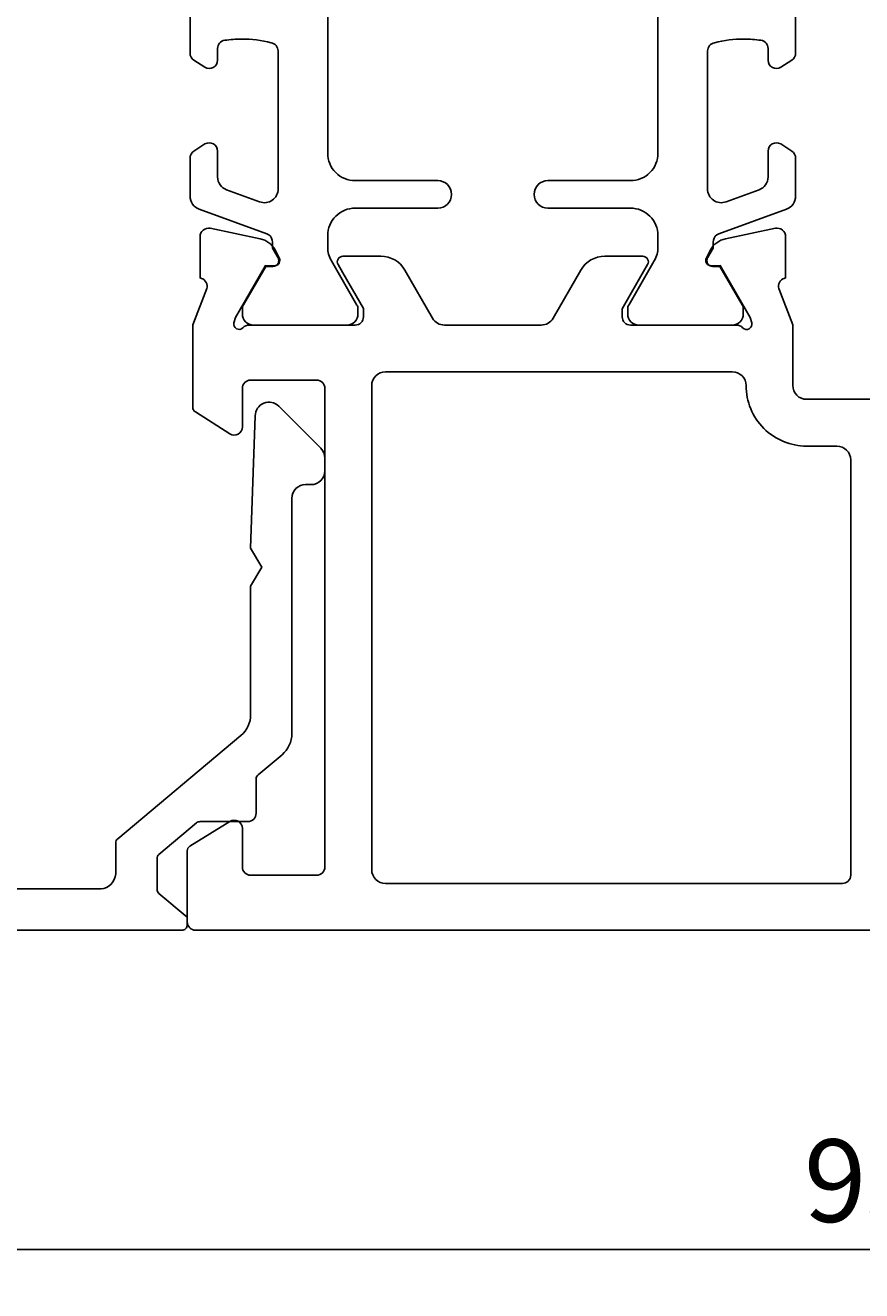
# Model space of a CAD drawing. Extents: x 12 to 135, y -7 to 92.
# Drawn here: x 43 to 74, y -7 to 39 of the extents above; entities that cross this region are included whole.
import ezdxf

# ---------------------------------------------------------------- set-up
doc = ezdxf.new("R2010")
doc.units = 0
doc.header["$LTSCALE"] = 4
doc.layers.get('0').update_dxf_attribs({"linetype": 'CONTINUOUS'})
doc.layers.get('DEFPOINTS').update_dxf_attribs({"linetype": 'CONTINUOUS'})
doc.layers.add('SAPA_MATT', color=1, linetype='CONTINUOUS')
doc.layers.add('SAPA_PROFIL', color=7, linetype='CONTINUOUS')
doc.styles.add('ISO', font='txt')
doc.dimstyles.get("Standard").update_dxf_attribs({"dimtxt": 0.18, "dimasz": 0.18, "dimexe": 0.18, "dimexo": 0.0625, "dimgap": 0.09, "dimtad": 0, "dimtih": 1, "dimtoh": 1, "dimzin": 0, "dimcen": 0.09, "dimazin": 3, "dimtfac": 1, "dimtofl": 0, "dimtmove": 0, "dimatfit": 3})

# ---------------------------------------------------------------- blocks, each defined once
blk = doc.blocks.new('*U47')
at = {"layer": 'SAPA_MATT', "color": 2, "style": 'ISO'}
blk.add_text('93', height=3, dxfattribs=at).set_placement((71.524, -4.385))
blk = doc.blocks.new('*D46')
at = {"layer": 'DEFPOINTS', "color": 0}
for p in [(27.124, 6.716), (120.124, 6.688), (27.124, -5.385)]:
    blk.add_point(p, dxfattribs=at)
at = {"layer": 'SAPA_MATT'}
for p, q in [((27.124, 5.216), (27.124, -6.885)), ((120.124, 5.188), (120.124, -6.885)), ((117.124, -5.385), (30.124, -5.385))]:
    blk.add_line(p, q, dxfattribs=at)
for points in [[(30.124, -4.885), (30.124, -5.885), (27.124, -5.385)], [(117.124, -4.885), (117.124, -5.885), (120.124, -5.385)]]:
    blk.add_solid(points, dxfattribs=at)
blk.add_blockref('*U47', (0, 0))

msp = doc.modelspace()

# ---------------------------------------------------------------- linework, layer by layer
at = {"layer": 'SAPA_PROFIL', "color": 4}
for points in [[(49.224, 60.331), (49.224, 38.104, 0.253968), (49.36, 37.853), (49.763, 37.591, 0.592006), (50.224, 37.844), (50.224, 38.273, -0.373506), (50.482, 38.57, -0.03559), (51.098, 38.614, -0.062428), (52.169, 38.48, -0.370252), (52.424, 38.183), (52.424, 33.167, -0.520567), (51.753, 32.697), (50.553, 33.133, -0.315299), (50.224, 33.603), (50.224, 34.544, 0.586218), (49.767, 34.8, 0), (49.767, 34.8), (49.36, 34.536, 0.253968), (49.224, 34.285), (49.224, 32.903, 0.315299), (49.553, 32.433), (52.014, 31.538, -0.269496), (52.207, 31.306, -0.061269), (52.22, 31.013), (52.422, 30.664, -0.57735), (52.24, 30.349), (51.973, 30.349), (51.164, 28.95, 0.131822), (51.124, 28.8), (51.124, 28.618, 0.414214), (51.524, 28.218), (54.924, 28.218, 0.414214), (55.324, 28.618), (55.324, 28.797, 0.131652), (55.284, 28.947), (54.358, 30.552, -0.131652), (54.224, 31.052), (54.224, 31.468, -0.414214), (55.224, 32.468), (58.224, 32.468, 1), (58.224, 33.468), (55.224, 33.468, -0.414214), (54.224, 34.468), (54.224, 63.968, -0.414214)], [(71.224, 60.331), (71.224, 38.104, -0.253968), (71.087, 37.853), (70.685, 37.591, -0.592006), (70.224, 37.844), (70.224, 38.273, 0.373506), (69.966, 38.57, 0.03559), (69.35, 38.614, 0.062428), (68.278, 38.48, 0.370252), (68.024, 38.183), (68.024, 33.167, 0.520567), (68.695, 32.697), (69.895, 33.133, 0.315299), (70.224, 33.603), (70.224, 34.544, -0.586218), (70.681, 34.8, 0), (70.681, 34.8), (71.087, 34.536, -0.253968), (71.224, 34.285), (71.224, 32.903, -0.315299), (70.895, 32.433), (68.434, 31.538, 0.269496), (68.241, 31.306, 0.061269), (68.227, 31.013), (68.026, 30.664, 0.57735), (68.207, 30.349), (68.475, 30.349), (69.283, 28.95, -0.131822), (69.323, 28.8), (69.323, 28.618, -0.414214), (68.923, 28.218), (65.523, 28.218, -0.414214), (65.123, 28.618), (65.123, 28.797, -0.131652), (65.164, 28.947), (66.09, 30.552, 0.131652), (66.224, 31.052), (66.224, 31.468, 0.414214), (65.224, 32.468), (62.224, 32.468, -1), (62.224, 33.468), (65.224, 33.468, 0.414214), (66.224, 34.468), (66.224, 63.968, 0.414214)]]:
    msp.add_lwpolyline(points, format="xyb", dxfattribs=at)
at = {"layer": 'SAPA_PROFIL'}
for points in [[(80.351, 25.518), (71.624, 25.518, -0.414214), (71.124, 26.018), (71.124, 28.22), (70.613, 29.541, -0.414214), (70.813, 29.915), (70.861, 29.93), (70.861, 31.433, 0.476976), (70.489, 31.735), (68.676, 31.354, 0.221695), (68.135, 30.948), (67.983, 30.663, 0.57735), (68.166, 30.369), (68.488, 30.38), (69.572, 28.494), (69.631, 28.302, -0.762586), (69.3, 28.118, 0.213422), (69.077, 28.218), (65.224, 28.218, -0.414214), (64.924, 28.518), (64.924, 28.809), (65.847, 30.418, 0.576372), (65.673, 30.718), (64.289, 30.718, 0.267949), (63.423, 30.218), (62.412, 28.468, -0.267949), (61.979, 28.218), (58.468, 28.218, -0.267949), (58.035, 28.468), (57.025, 30.218, 0.267949), (56.159, 30.718), (54.774, 30.718, 0.576372), (54.601, 30.418), (54.774, 30.116), (55.524, 28.818), (55.524, 28.518, -0.414214), (55.224, 28.218), (51.371, 28.218, 0.213422), (51.147, 28.118, -0.762586), (50.817, 28.302), (50.875, 28.494), (51.96, 30.38), (52.281, 30.369, 0.57735), (52.464, 30.663), (52.312, 30.948, 0.221695), (51.771, 31.354), (49.958, 31.735, 0.476976), (49.587, 31.433), (49.587, 29.93), (49.634, 29.915, -0.414214), (49.834, 29.541), (49.324, 28.22), (49.324, 25.228, 0.256281), (49.416, 25.059), (50.666, 24.263, 0.587703), (51.124, 24.518), (51.124, 25.918, -0.414214), (51.424, 26.218), (53.824, 26.218, -0.414214), (54.124, 25.918), (54.124, 8.518, -0.414214), (53.824, 8.218), (51.424, 8.218, -0.414214), (51.124, 8.518), (51.124, 9.918, 0.587703), (50.666, 10.173), (49.219, 9.276, 0.259681), (49.124, 9.106), (49.124, 6.518, 0.414214), (49.424, 6.218), (87.124, 6.218, 0.414214)], [(34.324, 7.718), (45.988, 7.718, 0.369303), (46.524, 8.269), (46.524, 9.393, -0.221695), (46.595, 9.546), (51.069, 13.3, 0.221695), (51.426, 14.066), (51.426, 18.725), (51.826, 19.418), (51.424, 20.113), (51.592, 24.915, -0.668179), (52.446, 25.268), (53.977, 23.737, -0.198912), (54.124, 23.383), (54.124, 22.918, -0.414214), (53.624, 22.418), (53.424, 22.418, 0.414214), (52.924, 21.918), (52.924, 13.365, -0.221695), (52.567, 12.599), (51.695, 11.867, 0.221695), (51.624, 11.714), (51.624, 10.468, -0.414214), (51.324, 10.168), (49.587, 10.168, 0.176327), (49.458, 10.121), (48.095, 8.977, 0.221695), (48.024, 8.824), (48.024, 7.711, 0.221686), (48.095, 7.558), (49.124, 6.695), (49.124, 6.418, -0.419335), (48.92, 6.218), (27.424, 6.218, -0.414214)]]:
    msp.add_lwpolyline(points, format="xyb", dxfattribs=at)
at = {"layer": 'SAPA_PROFIL', "linetype": 'CONTINUOUS'}
msp.add_lwpolyline([(56.324, 26.518), (68.924, 26.518, -0.414214), (69.424, 26.018, 0.414214), (71.624, 23.818), (72.724, 23.818, -0.414214), (73.224, 23.318), (73.224, 8.218, -0.414214), (72.924, 7.918), (56.324, 7.918, -0.414214), (55.824, 8.418), (55.824, 26.018, -0.414214)], format="xyb", close=True, dxfattribs=at)

# ---------------------------------------------------------------- dimensions: what is measured, and where the dimension line sits
at = {"layer": 'SAPA_MATT'}
dim = msp.add_linear_dim(base=(27.124, -5.385), p1=(120.124, 6.688), p2=(27.124, 6.716), dimstyle='Standard', override={"dimscale": 1}, dxfattribs=at)
dim.commit()
dim.dimension.update_dxf_attribs({"geometry": '*D46', "text_midpoint": (73.624, -2.885)})

doc.saveas('drawing.dxf')
